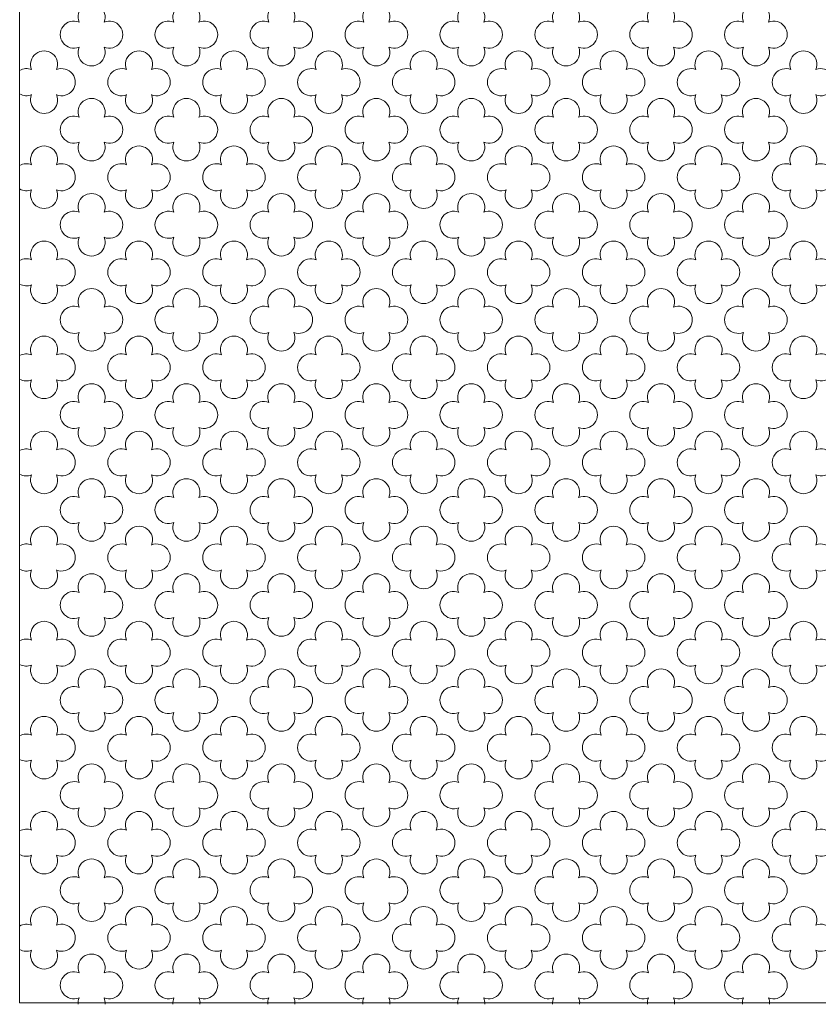
# Model space of a CAD drawing. Units: millimetres. Extents: x 1211 to 3766, y 923 to 4021.
# Drawn here: x 2617 to 2631, y 3942 to 3959 of the extents above; entities that cross this region are included whole.
import ezdxf

# ---------------------------------------------------------------- set-up
doc = ezdxf.new("R2010")
doc.units = ezdxf.units.MM
doc.layers.add('WAW_WIDOKOWA', color=8, linetype='Continuous', lineweight=13)

msp = doc.modelspace()

# ---------------------------------------------------------------- linework, layer by layer
at = {"layer": 'WAW_WIDOKOWA'}
for points in [[(2617.324, 3975.045), (2617.324, 3942.432)], [(2728.324, 3942.432), (2617.324, 3942.432)]]:
    msp.add_lwpolyline(points, dxfattribs=at)
at = {"layer": 'WAW_WIDOKOWA', "lineweight": 0}
for centre, start, end in [((2618.533, 3959.009), 337.5347, 202.4653), ((2620.129, 3959.009), 337.5347, 202.4653), ((2621.725, 3959.009), 337.5347, 202.4653), ((2623.322, 3959.009), 337.5347, 202.4653), ((2624.918, 3959.009), 337.5347, 202.4653), ((2626.514, 3959.009), 337.5347, 202.4653), ((2628.11, 3959.009), 337.5347, 202.4653), ((2629.707, 3959.009), 337.5347, 202.4653), ((2618.235, 3958.712), 67.5355, 292.4635), ((2618.83, 3958.712), 247.5365, 112.4645), ((2619.828, 3958.712), 67.5355, 292.4635), ((2620.426, 3958.712), 247.5365, 112.4645), ((2621.428, 3958.712), 67.5355, 292.4635), ((2622.023, 3958.712), 247.5365, 112.4645), ((2623.024, 3958.712), 67.5355, 292.4635), ((2623.623, 3958.712), 247.5365, 112.4645), ((2624.621, 3958.712), 67.5355, 292.4635), ((2625.215, 3958.712), 247.5365, 112.4645), ((2626.217, 3958.712), 67.5355, 292.4635), ((2626.812, 3958.712), 247.5365, 112.4645), ((2627.813, 3958.712), 67.5355, 292.4635), ((2628.408, 3958.712), 247.5365, 112.4645), ((2629.406, 3958.712), 67.5355, 292.4635), ((2630.004, 3958.712), 247.5365, 112.4645), ((2617.735, 3958.21), 337.5347, 202.4653), ((2618.533, 3958.414), 157.5372, 22.4628), ((2619.331, 3958.21), 337.5347, 202.4653), ((2620.129, 3958.414), 157.5372, 22.4628), ((2620.927, 3958.21), 337.5347, 202.4653), ((2621.725, 3958.414), 157.5372, 22.4628), ((2622.523, 3958.21), 337.5347, 202.4653), ((2623.322, 3958.414), 157.5372, 22.4628), ((2624.12, 3958.21), 337.5347, 202.4653), ((2624.918, 3958.414), 157.5372, 22.4628), ((2625.716, 3958.21), 337.5347, 202.4653), ((2626.514, 3958.414), 157.5372, 22.4628), ((2627.312, 3958.21), 337.5347, 202.4653), ((2628.11, 3958.414), 157.5372, 22.4628), ((2628.909, 3958.21), 337.5347, 202.4653), ((2629.707, 3958.414), 157.5372, 22.4628), ((2630.505, 3958.21), 337.5347, 202.4653), ((2617.437, 3957.912), 67.5355, 119.7015), ((2618.032, 3957.912), 247.5365, 112.4645), ((2619.034, 3957.912), 67.5355, 292.4635), ((2619.628, 3957.912), 247.5365, 112.4645), ((2620.63, 3957.912), 67.5355, 292.4635), ((2621.225, 3957.912), 247.5365, 112.4645), ((2622.226, 3957.912), 67.5355, 292.4635), ((2622.821, 3957.912), 247.5365, 112.4645), ((2623.822, 3957.912), 67.5355, 292.4635), ((2624.417, 3957.912), 247.5365, 112.4645), ((2625.419, 3957.912), 67.5355, 292.4635), ((2626.013, 3957.912), 247.5365, 112.4645), ((2627.015, 3957.912), 67.5355, 292.4635), ((2627.61, 3957.912), 247.5365, 112.4645), ((2628.611, 3957.912), 67.5355, 292.4635), ((2629.206, 3957.912), 247.5365, 112.4645), ((2630.208, 3957.912), 67.5355, 292.4635), ((2630.802, 3957.912), 247.5365, 112.4645), ((2617.437, 3957.912), 240.2985, 292.4635), ((2617.735, 3957.615), 157.5372, 22.4628), ((2618.533, 3957.41), 337.5372, 202.4628), ((2619.331, 3957.615), 157.5372, 22.4628), ((2620.129, 3957.41), 337.5372, 202.4628), ((2620.927, 3957.615), 157.5372, 22.4628), ((2621.725, 3957.41), 337.5372, 202.4628), ((2622.523, 3957.615), 157.5372, 22.4628), ((2623.322, 3957.41), 337.5372, 202.4628), ((2624.12, 3957.615), 157.5372, 22.4628), ((2624.918, 3957.41), 337.5372, 202.4628), ((2625.716, 3957.615), 157.5372, 22.4628), ((2626.514, 3957.41), 337.5372, 202.4628), ((2627.312, 3957.615), 157.5372, 22.4628), ((2628.11, 3957.41), 337.5372, 202.4628), ((2628.909, 3957.615), 157.5372, 22.4628), ((2629.707, 3957.41), 337.5372, 202.4628), ((2630.505, 3957.615), 157.5372, 22.4628), ((2618.235, 3957.113), 67.5365, 292.4645), ((2618.83, 3957.113), 247.5355, 112.4635), ((2619.828, 3957.113), 67.5365, 292.4645), ((2620.426, 3957.113), 247.5355, 112.4635), ((2621.428, 3957.113), 67.5365, 292.4645), ((2622.023, 3957.113), 247.5355, 112.4635), ((2623.024, 3957.113), 67.5365, 292.4645), ((2623.623, 3957.113), 247.5355, 112.4635), ((2624.621, 3957.113), 67.5365, 292.4645), ((2625.215, 3957.113), 247.5355, 112.4635), ((2626.217, 3957.113), 67.5365, 292.4645), ((2626.812, 3957.113), 247.5355, 112.4635), ((2627.813, 3957.113), 67.5365, 292.4645), ((2628.408, 3957.113), 247.5355, 112.4635), ((2629.406, 3957.113), 67.5365, 292.4645), ((2630.004, 3957.113), 247.5355, 112.4635), ((2618.533, 3956.816), 157.5347, 22.4653), ((2620.129, 3956.816), 157.5347, 22.4653), ((2621.725, 3956.816), 157.5347, 22.4653), ((2623.322, 3956.816), 157.5347, 22.4653), ((2624.918, 3956.816), 157.5347, 22.4653), ((2626.514, 3956.816), 157.5347, 22.4653), ((2628.11, 3956.816), 157.5347, 22.4653), ((2629.707, 3956.816), 157.5347, 22.4653), ((2617.735, 3956.611), 337.5372, 202.4628), ((2619.331, 3956.611), 337.5372, 202.4628), ((2620.927, 3956.611), 337.5372, 202.4628), ((2622.523, 3956.611), 337.5372, 202.4628), ((2624.12, 3956.611), 337.5372, 202.4628), ((2625.716, 3956.611), 337.5372, 202.4628), ((2627.312, 3956.611), 337.5372, 202.4628), ((2628.909, 3956.611), 337.5372, 202.4628), ((2630.505, 3956.611), 337.5372, 202.4628), ((2617.437, 3956.314), 67.5365, 119.7015), ((2618.032, 3956.314), 247.5355, 112.4635), ((2619.034, 3956.314), 67.5365, 292.4645), ((2619.628, 3956.314), 247.5355, 112.4635), ((2620.63, 3956.314), 67.5365, 292.4645), ((2621.225, 3956.314), 247.5355, 112.4635), ((2622.226, 3956.314), 67.5365, 292.4645), ((2622.821, 3956.314), 247.5355, 112.4635), ((2623.822, 3956.314), 67.5365, 292.4645), ((2624.417, 3956.314), 247.5355, 112.4635), ((2625.419, 3956.314), 67.5365, 292.4645), ((2626.013, 3956.314), 247.5355, 112.4635), ((2627.015, 3956.314), 67.5365, 292.4645), ((2627.61, 3956.314), 247.5355, 112.4635), ((2628.611, 3956.314), 67.5365, 292.4645), ((2629.206, 3956.314), 247.5355, 112.4635), ((2630.208, 3956.314), 67.5365, 292.4645), ((2630.802, 3956.314), 247.5355, 112.4635), ((2617.437, 3956.314), 240.2985, 292.4645), ((2617.735, 3956.016), 157.5347, 22.4653), ((2619.331, 3956.016), 157.5347, 22.4653), ((2620.927, 3956.016), 157.5347, 22.4653), ((2622.523, 3956.016), 157.5347, 22.4653), ((2624.12, 3956.016), 157.5347, 22.4653), ((2625.716, 3956.016), 157.5347, 22.4653), ((2627.312, 3956.016), 157.5347, 22.4653), ((2628.909, 3956.016), 157.5347, 22.4653), ((2630.505, 3956.016), 157.5347, 22.4653), ((2618.533, 3955.812), 337.5372, 202.4628), ((2618.533, 3955.812), 337.5347, 202.4653), ((2620.129, 3955.812), 337.5372, 202.4628), ((2620.129, 3955.812), 337.5347, 202.4653), ((2621.725, 3955.812), 337.5372, 202.4628), ((2621.725, 3955.812), 337.5347, 202.4653), ((2623.322, 3955.812), 337.5372, 202.4628), ((2623.322, 3955.812), 337.5347, 202.4653), ((2624.918, 3955.812), 337.5372, 202.4628), ((2624.918, 3955.812), 337.5347, 202.4653), ((2626.514, 3955.812), 337.5372, 202.4628), ((2626.514, 3955.812), 337.5347, 202.4653), ((2628.11, 3955.812), 337.5372, 202.4628), ((2628.11, 3955.812), 337.5347, 202.4653), ((2629.707, 3955.812), 337.5372, 202.4628), ((2629.707, 3955.812), 337.5347, 202.4653), ((2618.235, 3955.514), 67.5365, 292.4645), ((2618.235, 3955.514), 67.5355, 292.4635), ((2618.83, 3955.514), 247.5355, 112.4635), ((2618.83, 3955.514), 247.5365, 112.4645), ((2619.828, 3955.514), 67.5365, 292.4645), ((2619.828, 3955.514), 67.5355, 292.4635), ((2620.426, 3955.514), 247.5355, 112.4635), ((2620.426, 3955.514), 247.5365, 112.4645), ((2621.428, 3955.514), 67.5365, 292.4645), ((2621.428, 3955.514), 67.5355, 292.4635), ((2622.023, 3955.514), 247.5355, 112.4635), ((2622.023, 3955.514), 247.5365, 112.4645), ((2623.024, 3955.514), 67.5365, 292.4645), ((2623.024, 3955.514), 67.5355, 292.4635), ((2623.623, 3955.514), 247.5355, 112.4635), ((2623.623, 3955.514), 247.5365, 112.4645), ((2624.621, 3955.514), 67.5365, 292.4645), ((2624.621, 3955.514), 67.5355, 292.4635), ((2625.215, 3955.514), 247.5355, 112.4635), ((2625.215, 3955.514), 247.5365, 112.4645), ((2626.217, 3955.514), 67.5365, 292.4645), ((2626.217, 3955.514), 67.5355, 292.4635), ((2626.812, 3955.514), 247.5355, 112.4635), ((2626.812, 3955.514), 247.5365, 112.4645), ((2627.813, 3955.514), 67.5365, 292.4645), ((2627.813, 3955.514), 67.5355, 292.4635), ((2628.408, 3955.514), 247.5355, 112.4635), ((2628.408, 3955.514), 247.5365, 112.4645), ((2629.406, 3955.514), 67.5365, 292.4645), ((2629.406, 3955.514), 67.5355, 292.4635), ((2630.004, 3955.514), 247.5355, 112.4635), ((2630.004, 3955.514), 247.5365, 112.4645), ((2617.735, 3955.012), 337.5347, 202.4653), ((2618.533, 3955.217), 157.5347, 22.4653), ((2618.533, 3955.217), 157.5372, 22.4628), ((2619.331, 3955.012), 337.5347, 202.4653), ((2620.129, 3955.217), 157.5347, 22.4653), ((2620.129, 3955.217), 157.5372, 22.4628), ((2620.927, 3955.012), 337.5347, 202.4653), ((2621.725, 3955.217), 157.5347, 22.4653), ((2621.725, 3955.217), 157.5372, 22.4628), ((2622.523, 3955.012), 337.5347, 202.4653), ((2623.322, 3955.217), 157.5347, 22.4653), ((2623.322, 3955.217), 157.5372, 22.4628), ((2624.12, 3955.012), 337.5347, 202.4653), ((2624.918, 3955.217), 157.5347, 22.4653), ((2624.918, 3955.217), 157.5372, 22.4628), ((2625.716, 3955.012), 337.5347, 202.4653), ((2626.514, 3955.217), 157.5347, 22.4653), ((2626.514, 3955.217), 157.5372, 22.4628), ((2627.312, 3955.012), 337.5347, 202.4653), ((2628.11, 3955.217), 157.5347, 22.4653), ((2628.11, 3955.217), 157.5372, 22.4628), ((2628.909, 3955.012), 337.5347, 202.4653), ((2629.707, 3955.217), 157.5347, 22.4653), ((2629.707, 3955.217), 157.5372, 22.4628), ((2630.505, 3955.012), 337.5347, 202.4653), ((2617.437, 3954.715), 67.5355, 119.7015), ((2618.032, 3954.715), 247.5365, 112.4645), ((2619.034, 3954.715), 67.5355, 292.4635), ((2619.628, 3954.715), 247.5365, 112.4645), ((2620.63, 3954.715), 67.5355, 292.4635), ((2621.225, 3954.715), 247.5365, 112.4645), ((2622.226, 3954.715), 67.5355, 292.4635), ((2622.821, 3954.715), 247.5365, 112.4645), ((2623.822, 3954.715), 67.5355, 292.4635), ((2624.417, 3954.715), 247.5365, 112.4645), ((2625.419, 3954.715), 67.5355, 292.4635), ((2626.013, 3954.715), 247.5365, 112.4645), ((2627.015, 3954.715), 67.5355, 292.4635), ((2627.61, 3954.715), 247.5365, 112.4645), ((2628.611, 3954.715), 67.5355, 292.4635), ((2629.206, 3954.715), 247.5365, 112.4645), ((2630.208, 3954.715), 67.5355, 292.4635), ((2630.802, 3954.715), 247.5365, 112.4645), ((2617.437, 3954.715), 240.2985, 292.4635), ((2617.735, 3954.418), 157.5372, 22.4628), ((2618.533, 3954.213), 337.5347, 202.4653), ((2619.331, 3954.418), 157.5372, 22.4628), ((2620.129, 3954.213), 337.5347, 202.4653), ((2620.927, 3954.418), 157.5372, 22.4628), ((2621.725, 3954.213), 337.5347, 202.4653), ((2622.523, 3954.418), 157.5372, 22.4628), ((2623.322, 3954.213), 337.5347, 202.4653), ((2624.12, 3954.418), 157.5372, 22.4628), ((2624.918, 3954.213), 337.5347, 202.4653), ((2625.716, 3954.418), 157.5372, 22.4628), ((2626.514, 3954.213), 337.5347, 202.4653), ((2627.312, 3954.418), 157.5372, 22.4628), ((2628.11, 3954.213), 337.5347, 202.4653), ((2628.909, 3954.418), 157.5372, 22.4628), ((2629.707, 3954.213), 337.5347, 202.4653), ((2630.505, 3954.418), 157.5372, 22.4628), ((2618.235, 3953.916), 67.5355, 292.4635), ((2618.83, 3953.916), 247.5365, 112.4645), ((2619.828, 3953.916), 67.5355, 292.4635), ((2620.426, 3953.916), 247.5365, 112.4645), ((2621.428, 3953.916), 67.5355, 292.4635), ((2622.023, 3953.916), 247.5365, 112.4645), ((2623.024, 3953.916), 67.5355, 292.4635), ((2623.623, 3953.916), 247.5365, 112.4645), ((2624.621, 3953.916), 67.5355, 292.4635), ((2625.215, 3953.916), 247.5365, 112.4645), ((2626.217, 3953.916), 67.5355, 292.4635), ((2626.812, 3953.916), 247.5365, 112.4645), ((2627.813, 3953.916), 67.5355, 292.4635), ((2628.408, 3953.916), 247.5365, 112.4645), ((2629.406, 3953.916), 67.5355, 292.4635), ((2630.004, 3953.916), 247.5365, 112.4645), ((2617.735, 3953.414), 337.5372, 202.4628), ((2618.533, 3953.618), 157.5372, 22.4628), ((2619.331, 3953.414), 337.5372, 202.4628), ((2620.129, 3953.618), 157.5372, 22.4628), ((2620.927, 3953.414), 337.5372, 202.4628), ((2621.725, 3953.618), 157.5372, 22.4628), ((2622.523, 3953.414), 337.5372, 202.4628), ((2623.322, 3953.618), 157.5372, 22.4628), ((2624.12, 3953.414), 337.5372, 202.4628), ((2624.918, 3953.618), 157.5372, 22.4628), ((2625.716, 3953.414), 337.5372, 202.4628), ((2626.514, 3953.618), 157.5372, 22.4628), ((2627.312, 3953.414), 337.5372, 202.4628), ((2628.11, 3953.618), 157.5372, 22.4628), ((2628.909, 3953.414), 337.5372, 202.4628), ((2629.707, 3953.618), 157.5372, 22.4628), ((2630.505, 3953.414), 337.5372, 202.4628), ((2617.437, 3953.116), 67.5365, 119.7015), ((2618.032, 3953.116), 247.5355, 112.4635), ((2619.034, 3953.116), 67.5365, 292.4645), ((2619.628, 3953.116), 247.5355, 112.4635), ((2620.63, 3953.116), 67.5365, 292.4645), ((2621.225, 3953.116), 247.5355, 112.4635), ((2622.226, 3953.116), 67.5365, 292.4645), ((2622.821, 3953.116), 247.5355, 112.4635), ((2623.822, 3953.116), 67.5365, 292.4645), ((2624.417, 3953.116), 247.5355, 112.4635), ((2625.419, 3953.116), 67.5365, 292.4645), ((2626.013, 3953.116), 247.5355, 112.4635), ((2627.015, 3953.116), 67.5365, 292.4645), ((2627.61, 3953.116), 247.5355, 112.4635), ((2628.611, 3953.116), 67.5365, 292.4645), ((2629.206, 3953.116), 247.5355, 112.4635), ((2630.208, 3953.116), 67.5365, 292.4645), ((2630.802, 3953.116), 247.5355, 112.4635), ((2617.437, 3953.116), 240.2985, 292.4645), ((2617.735, 3952.819), 157.5347, 22.4653), ((2618.533, 3952.614), 337.5372, 202.4628), ((2619.331, 3952.819), 157.5347, 22.4653), ((2620.129, 3952.614), 337.5372, 202.4628), ((2620.927, 3952.819), 157.5347, 22.4653), ((2621.725, 3952.614), 337.5372, 202.4628), ((2622.523, 3952.819), 157.5347, 22.4653), ((2623.322, 3952.614), 337.5372, 202.4628), ((2624.12, 3952.819), 157.5347, 22.4653), ((2624.918, 3952.614), 337.5372, 202.4628), ((2625.716, 3952.819), 157.5347, 22.4653), ((2626.514, 3952.614), 337.5372, 202.4628), ((2627.312, 3952.819), 157.5347, 22.4653), ((2628.11, 3952.614), 337.5372, 202.4628), ((2628.909, 3952.819), 157.5347, 22.4653), ((2629.707, 3952.614), 337.5372, 202.4628), ((2630.505, 3952.819), 157.5347, 22.4653), ((2618.235, 3952.317), 67.5365, 292.4645), ((2618.83, 3952.317), 247.5355, 112.4635), ((2619.828, 3952.317), 67.5365, 292.4645), ((2620.426, 3952.317), 247.5355, 112.4635), ((2621.428, 3952.317), 67.5365, 292.4645), ((2622.023, 3952.317), 247.5355, 112.4635), ((2623.024, 3952.317), 67.5365, 292.4645), ((2623.623, 3952.317), 247.5355, 112.4635), ((2624.621, 3952.317), 67.5365, 292.4645), ((2625.215, 3952.317), 247.5355, 112.4635), ((2626.217, 3952.317), 67.5365, 292.4645), ((2626.812, 3952.317), 247.5355, 112.4635), ((2627.813, 3952.317), 67.5365, 292.4645), ((2628.408, 3952.317), 247.5355, 112.4635), ((2629.406, 3952.317), 67.5365, 292.4645), ((2630.004, 3952.317), 247.5355, 112.4635), ((2618.533, 3952.02), 157.5347, 22.4653), ((2620.129, 3952.02), 157.5347, 22.4653), ((2621.725, 3952.02), 157.5347, 22.4653), ((2623.322, 3952.02), 157.5347, 22.4653), ((2624.918, 3952.02), 157.5347, 22.4653), ((2626.514, 3952.02), 157.5347, 22.4653), ((2628.11, 3952.02), 157.5347, 22.4653), ((2629.707, 3952.02), 157.5347, 22.4653), ((2617.735, 3951.815), 337.5347, 202.4653), ((2619.331, 3951.815), 337.5347, 202.4653), ((2620.927, 3951.815), 337.5347, 202.4653), ((2622.523, 3951.815), 337.5347, 202.4653), ((2624.12, 3951.815), 337.5347, 202.4653), ((2625.716, 3951.815), 337.5347, 202.4653), ((2627.312, 3951.815), 337.5347, 202.4653), ((2628.909, 3951.815), 337.5347, 202.4653), ((2630.505, 3951.815), 337.5347, 202.4653), ((2617.437, 3951.518), 67.5355, 119.7015), ((2618.032, 3951.518), 247.5365, 112.4645), ((2619.034, 3951.518), 67.5355, 292.4635), ((2619.628, 3951.518), 247.5365, 112.4645), ((2620.63, 3951.518), 67.5355, 292.4635), ((2621.225, 3951.518), 247.5365, 112.4645), ((2622.226, 3951.518), 67.5355, 292.4635), ((2622.821, 3951.518), 247.5365, 112.4645), ((2623.822, 3951.518), 67.5355, 292.4635), ((2624.417, 3951.518), 247.5365, 112.4645), ((2625.419, 3951.518), 67.5355, 292.4635), ((2626.013, 3951.518), 247.5365, 112.4645), ((2627.015, 3951.518), 67.5355, 292.4635), ((2627.61, 3951.518), 247.5365, 112.4645), ((2628.611, 3951.518), 67.5355, 292.4635), ((2629.206, 3951.518), 247.5365, 112.4645), ((2630.208, 3951.518), 67.5355, 292.4635), ((2630.802, 3951.518), 247.5365, 112.4645), ((2617.437, 3951.518), 240.2985, 292.4635), ((2617.735, 3951.22), 157.5372, 22.4628), ((2619.331, 3951.22), 157.5372, 22.4628), ((2620.927, 3951.22), 157.5372, 22.4628), ((2622.523, 3951.22), 157.5372, 22.4628), ((2624.12, 3951.22), 157.5372, 22.4628), ((2625.716, 3951.22), 157.5372, 22.4628), ((2627.312, 3951.22), 157.5372, 22.4628), ((2628.909, 3951.22), 157.5372, 22.4628), ((2630.505, 3951.22), 157.5372, 22.4628), ((2618.533, 3951.016), 337.5372, 202.4628), ((2620.129, 3951.016), 337.5372, 202.4628), ((2621.725, 3951.016), 337.5372, 202.4628), ((2623.322, 3951.016), 337.5372, 202.4628), ((2624.918, 3951.016), 337.5372, 202.4628), ((2626.514, 3951.016), 337.5372, 202.4628), ((2628.11, 3951.016), 337.5372, 202.4628), ((2629.707, 3951.016), 337.5372, 202.4628), ((2618.235, 3950.718), 67.5365, 292.4645), ((2618.83, 3950.718), 247.5355, 112.4635), ((2619.828, 3950.718), 67.5365, 292.4645), ((2620.426, 3950.718), 247.5355, 112.4635), ((2621.428, 3950.718), 67.5365, 292.4645), ((2622.023, 3950.718), 247.5355, 112.4635), ((2623.024, 3950.718), 67.5365, 292.4645), ((2623.623, 3950.718), 247.5355, 112.4635), ((2624.621, 3950.718), 67.5365, 292.4645), ((2625.215, 3950.718), 247.5355, 112.4635), ((2626.217, 3950.718), 67.5365, 292.4645), ((2626.812, 3950.718), 247.5355, 112.4635), ((2627.813, 3950.718), 67.5365, 292.4645), ((2628.408, 3950.718), 247.5355, 112.4635), ((2629.406, 3950.718), 67.5365, 292.4645), ((2630.004, 3950.718), 247.5355, 112.4635), ((2617.735, 3950.216), 337.5372, 202.4628), ((2618.533, 3950.421), 157.5347, 22.4653), ((2619.331, 3950.216), 337.5372, 202.4628), ((2620.129, 3950.421), 157.5347, 22.4653), ((2620.927, 3950.216), 337.5372, 202.4628), ((2621.725, 3950.421), 157.5347, 22.4653), ((2622.523, 3950.216), 337.5372, 202.4628), ((2623.322, 3950.421), 157.5347, 22.4653), ((2624.12, 3950.216), 337.5372, 202.4628), ((2624.918, 3950.421), 157.5347, 22.4653), ((2625.716, 3950.216), 337.5372, 202.4628), ((2626.514, 3950.421), 157.5347, 22.4653), ((2627.312, 3950.216), 337.5372, 202.4628), ((2628.11, 3950.421), 157.5347, 22.4653), ((2628.909, 3950.216), 337.5372, 202.4628), ((2629.707, 3950.421), 157.5347, 22.4653), ((2630.505, 3950.216), 337.5372, 202.4628), ((2617.437, 3949.919), 67.5365, 119.7015), ((2618.032, 3949.919), 247.5355, 112.4635), ((2619.034, 3949.919), 67.5365, 292.4645), ((2619.628, 3949.919), 247.5355, 112.4635), ((2620.63, 3949.919), 67.5365, 292.4645), ((2621.225, 3949.919), 247.5355, 112.4635), ((2622.226, 3949.919), 67.5365, 292.4645), ((2622.821, 3949.919), 247.5355, 112.4635), ((2623.822, 3949.919), 67.5365, 292.4645), ((2624.417, 3949.919), 247.5355, 112.4635), ((2625.419, 3949.919), 67.5365, 292.4645), ((2626.013, 3949.919), 247.5355, 112.4635), ((2627.015, 3949.919), 67.5365, 292.4645), ((2627.61, 3949.919), 247.5355, 112.4635), ((2628.611, 3949.919), 67.5365, 292.4645), ((2629.206, 3949.919), 247.5355, 112.4635), ((2630.208, 3949.919), 67.5365, 292.4645), ((2630.802, 3949.919), 247.5355, 112.4635), ((2617.437, 3949.919), 240.2985, 292.4645), ((2617.735, 3949.622), 157.5347, 22.4653), ((2618.533, 3949.417), 337.5372, 202.4628), ((2619.331, 3949.622), 157.5347, 22.4653), ((2620.129, 3949.417), 337.5372, 202.4628), ((2620.927, 3949.622), 157.5347, 22.4653), ((2621.725, 3949.417), 337.5372, 202.4628), ((2622.523, 3949.622), 157.5347, 22.4653), ((2623.322, 3949.417), 337.5372, 202.4628), ((2624.12, 3949.622), 157.5347, 22.4653), ((2624.918, 3949.417), 337.5372, 202.4628), ((2625.716, 3949.622), 157.5347, 22.4653), ((2626.514, 3949.417), 337.5372, 202.4628), ((2627.312, 3949.622), 157.5347, 22.4653), ((2628.11, 3949.417), 337.5372, 202.4628), ((2628.909, 3949.622), 157.5347, 22.4653), ((2629.707, 3949.417), 337.5372, 202.4628), ((2630.505, 3949.622), 157.5347, 22.4653), ((2618.235, 3949.12), 67.5365, 292.4645), ((2618.83, 3949.12), 247.5355, 112.4635), ((2619.828, 3949.12), 67.5365, 292.4645), ((2620.426, 3949.12), 247.5355, 112.4635), ((2621.428, 3949.12), 67.5365, 292.4645), ((2622.023, 3949.12), 247.5355, 112.4635), ((2623.024, 3949.12), 67.5365, 292.4645), ((2623.623, 3949.12), 247.5355, 112.4635), ((2624.621, 3949.12), 67.5365, 292.4645), ((2625.215, 3949.12), 247.5355, 112.4635), ((2626.217, 3949.12), 67.5365, 292.4645), ((2626.812, 3949.12), 247.5355, 112.4635), ((2627.813, 3949.12), 67.5365, 292.4645), ((2628.408, 3949.12), 247.5355, 112.4635), ((2629.406, 3949.12), 67.5365, 292.4645), ((2630.004, 3949.12), 247.5355, 112.4635), ((2617.735, 3948.618), 337.5347, 202.4653), ((2618.533, 3948.822), 157.5347, 22.4653), ((2619.331, 3948.618), 337.5347, 202.4653), ((2620.129, 3948.822), 157.5347, 22.4653), ((2620.927, 3948.618), 337.5347, 202.4653), ((2621.725, 3948.822), 157.5347, 22.4653), ((2622.523, 3948.618), 337.5347, 202.4653), ((2623.322, 3948.822), 157.5347, 22.4653), ((2624.12, 3948.618), 337.5347, 202.4653), ((2624.918, 3948.822), 157.5347, 22.4653), ((2625.716, 3948.618), 337.5347, 202.4653), ((2626.514, 3948.822), 157.5347, 22.4653), ((2627.312, 3948.618), 337.5347, 202.4653), ((2628.11, 3948.822), 157.5347, 22.4653), ((2628.909, 3948.618), 337.5347, 202.4653), ((2629.707, 3948.822), 157.5347, 22.4653), ((2630.505, 3948.618), 337.5347, 202.4653), ((2617.437, 3948.32), 67.5355, 119.7015), ((2618.032, 3948.32), 247.5365, 112.4645), ((2619.034, 3948.32), 67.5355, 292.4635), ((2619.628, 3948.32), 247.5365, 112.4645), ((2620.63, 3948.32), 67.5355, 292.4635), ((2621.225, 3948.32), 247.5365, 112.4645), ((2622.226, 3948.32), 67.5355, 292.4635), ((2622.821, 3948.32), 247.5365, 112.4645), ((2623.822, 3948.32), 67.5355, 292.4635), ((2624.417, 3948.32), 247.5365, 112.4645), ((2625.419, 3948.32), 67.5355, 292.4635), ((2626.013, 3948.32), 247.5365, 112.4645), ((2627.015, 3948.32), 67.5355, 292.4635), ((2627.61, 3948.32), 247.5365, 112.4645), ((2628.611, 3948.32), 67.5355, 292.4635), ((2629.206, 3948.32), 247.5365, 112.4645), ((2630.208, 3948.32), 67.5355, 292.4635), ((2630.802, 3948.32), 247.5365, 112.4645), ((2617.437, 3948.32), 240.2985, 292.4635), ((2617.735, 3948.023), 157.5372, 22.4628), ((2618.533, 3947.818), 337.5347, 202.4653), ((2619.331, 3948.023), 157.5372, 22.4628), ((2620.129, 3947.818), 337.5347, 202.4653), ((2620.927, 3948.023), 157.5372, 22.4628), ((2621.725, 3947.818), 337.5347, 202.4653), ((2622.523, 3948.023), 157.5372, 22.4628), ((2623.322, 3947.818), 337.5347, 202.4653), ((2624.12, 3948.023), 157.5372, 22.4628), ((2624.918, 3947.818), 337.5347, 202.4653), ((2625.716, 3948.023), 157.5372, 22.4628), ((2626.514, 3947.818), 337.5347, 202.4653), ((2627.312, 3948.023), 157.5372, 22.4628), ((2628.11, 3947.818), 337.5347, 202.4653), ((2628.909, 3948.023), 157.5372, 22.4628), ((2629.707, 3947.818), 337.5347, 202.4653), ((2630.505, 3948.023), 157.5372, 22.4628), ((2618.235, 3947.521), 67.5355, 292.4635), ((2618.83, 3947.521), 247.5365, 112.4645), ((2619.828, 3947.521), 67.5355, 292.4635), ((2620.426, 3947.521), 247.5365, 112.4645), ((2621.428, 3947.521), 67.5355, 292.4635), ((2622.023, 3947.521), 247.5365, 112.4645), ((2623.024, 3947.521), 67.5355, 292.4635), ((2623.623, 3947.521), 247.5365, 112.4645), ((2624.621, 3947.521), 67.5355, 292.4635), ((2625.215, 3947.521), 247.5365, 112.4645), ((2626.217, 3947.521), 67.5355, 292.4635), ((2626.812, 3947.521), 247.5365, 112.4645), ((2627.813, 3947.521), 67.5355, 292.4635), ((2628.408, 3947.521), 247.5365, 112.4645), ((2629.406, 3947.521), 67.5355, 292.4635), ((2630.004, 3947.521), 247.5365, 112.4645), ((2618.533, 3947.224), 157.5372, 22.4628), ((2620.129, 3947.224), 157.5372, 22.4628), ((2621.725, 3947.224), 157.5372, 22.4628), ((2623.322, 3947.224), 157.5372, 22.4628), ((2624.918, 3947.224), 157.5372, 22.4628), ((2626.514, 3947.224), 157.5372, 22.4628), ((2628.11, 3947.224), 157.5372, 22.4628), ((2629.707, 3947.224), 157.5372, 22.4628), ((2617.735, 3947.019), 337.5372, 202.4628), ((2619.331, 3947.019), 337.5372, 202.4628), ((2620.927, 3947.019), 337.5372, 202.4628), ((2622.523, 3947.019), 337.5372, 202.4628), ((2624.12, 3947.019), 337.5372, 202.4628), ((2625.716, 3947.019), 337.5372, 202.4628), ((2627.312, 3947.019), 337.5372, 202.4628), ((2628.909, 3947.019), 337.5372, 202.4628), ((2630.505, 3947.019), 337.5372, 202.4628), ((2617.437, 3946.722), 67.5365, 119.7015), ((2618.032, 3946.722), 247.5355, 112.4635), ((2619.034, 3946.722), 67.5365, 292.4645), ((2619.628, 3946.722), 247.5355, 112.4635), ((2620.63, 3946.722), 67.5365, 292.4645), ((2621.225, 3946.722), 247.5355, 112.4635), ((2622.226, 3946.722), 67.5365, 292.4645), ((2622.821, 3946.722), 247.5355, 112.4635), ((2623.822, 3946.722), 67.5365, 292.4645), ((2624.417, 3946.722), 247.5355, 112.4635), ((2625.419, 3946.722), 67.5365, 292.4645), ((2626.013, 3946.722), 247.5355, 112.4635), ((2627.015, 3946.722), 67.5365, 292.4645), ((2627.61, 3946.722), 247.5355, 112.4635), ((2628.611, 3946.722), 67.5365, 292.4645), ((2629.206, 3946.722), 247.5355, 112.4635), ((2630.208, 3946.722), 67.5365, 292.4645), ((2630.802, 3946.722), 247.5355, 112.4635), ((2617.437, 3946.722), 240.2985, 292.4645), ((2617.735, 3946.424), 157.5347, 22.4653), ((2619.331, 3946.424), 157.5347, 22.4653), ((2620.927, 3946.424), 157.5347, 22.4653), ((2622.523, 3946.424), 157.5347, 22.4653), ((2624.12, 3946.424), 157.5347, 22.4653), ((2625.716, 3946.424), 157.5347, 22.4653), ((2627.312, 3946.424), 157.5347, 22.4653), ((2628.909, 3946.424), 157.5347, 22.4653), ((2630.505, 3946.424), 157.5347, 22.4653), ((2618.533, 3946.22), 337.5347, 202.4653), ((2620.129, 3946.22), 337.5347, 202.4653), ((2621.725, 3946.22), 337.5347, 202.4653), ((2623.322, 3946.22), 337.5347, 202.4653), ((2624.918, 3946.22), 337.5347, 202.4653), ((2626.514, 3946.22), 337.5347, 202.4653), ((2628.11, 3946.22), 337.5347, 202.4653), ((2629.707, 3946.22), 337.5347, 202.4653), ((2618.235, 3945.922), 67.5355, 292.4635), ((2618.83, 3945.922), 247.5365, 112.4645), ((2619.828, 3945.922), 67.5355, 292.4635), ((2620.426, 3945.922), 247.5365, 112.4645), ((2621.428, 3945.922), 67.5355, 292.4635), ((2622.023, 3945.922), 247.5365, 112.4645), ((2623.024, 3945.922), 67.5355, 292.4635), ((2623.623, 3945.922), 247.5365, 112.4645), ((2624.621, 3945.922), 67.5355, 292.4635), ((2625.215, 3945.922), 247.5365, 112.4645), ((2626.217, 3945.922), 67.5355, 292.4635), ((2626.812, 3945.922), 247.5365, 112.4645), ((2627.813, 3945.922), 67.5355, 292.4635), ((2628.408, 3945.922), 247.5365, 112.4645), ((2629.406, 3945.922), 67.5355, 292.4635), ((2630.004, 3945.922), 247.5365, 112.4645), ((2617.735, 3945.42), 337.5347, 202.4653), ((2618.533, 3945.625), 157.5372, 22.4628), ((2619.331, 3945.42), 337.5347, 202.4653), ((2620.129, 3945.625), 157.5372, 22.4628), ((2620.927, 3945.42), 337.5347, 202.4653), ((2621.725, 3945.625), 157.5372, 22.4628), ((2622.523, 3945.42), 337.5347, 202.4653), ((2623.322, 3945.625), 157.5372, 22.4628), ((2624.12, 3945.42), 337.5347, 202.4653), ((2624.918, 3945.625), 157.5372, 22.4628), ((2625.716, 3945.42), 337.5347, 202.4653), ((2626.514, 3945.625), 157.5372, 22.4628), ((2627.312, 3945.42), 337.5347, 202.4653), ((2628.11, 3945.625), 157.5372, 22.4628), ((2628.909, 3945.42), 337.5347, 202.4653), ((2629.707, 3945.625), 157.5372, 22.4628), ((2630.505, 3945.42), 337.5347, 202.4653), ((2617.437, 3945.123), 67.5355, 119.7015), ((2618.032, 3945.123), 247.5365, 112.4645), ((2619.034, 3945.123), 67.5355, 292.4635), ((2619.628, 3945.123), 247.5365, 112.4645), ((2620.63, 3945.123), 67.5355, 292.4635), ((2621.225, 3945.123), 247.5365, 112.4645), ((2622.226, 3945.123), 67.5355, 292.4635), ((2622.821, 3945.123), 247.5365, 112.4645), ((2623.822, 3945.123), 67.5355, 292.4635), ((2624.417, 3945.123), 247.5365, 112.4645), ((2625.419, 3945.123), 67.5355, 292.4635), ((2626.013, 3945.123), 247.5365, 112.4645), ((2627.015, 3945.123), 67.5355, 292.4635), ((2627.61, 3945.123), 247.5365, 112.4645), ((2628.611, 3945.123), 67.5355, 292.4635), ((2629.206, 3945.123), 247.5365, 112.4645), ((2630.208, 3945.123), 67.5355, 292.4635), ((2630.802, 3945.123), 247.5365, 112.4645), ((2617.437, 3945.123), 240.2985, 292.4635), ((2617.735, 3944.826), 157.5372, 22.4628), ((2618.533, 3944.621), 337.5372, 202.4628), ((2619.331, 3944.826), 157.5372, 22.4628), ((2620.129, 3944.621), 337.5372, 202.4628), ((2620.927, 3944.826), 157.5372, 22.4628), ((2621.725, 3944.621), 337.5372, 202.4628), ((2622.523, 3944.826), 157.5372, 22.4628), ((2623.322, 3944.621), 337.5372, 202.4628), ((2624.12, 3944.826), 157.5372, 22.4628), ((2624.918, 3944.621), 337.5372, 202.4628), ((2625.716, 3944.826), 157.5372, 22.4628), ((2626.514, 3944.621), 337.5372, 202.4628), ((2627.312, 3944.826), 157.5372, 22.4628), ((2628.11, 3944.621), 337.5372, 202.4628), ((2628.909, 3944.826), 157.5372, 22.4628), ((2629.707, 3944.621), 337.5372, 202.4628), ((2630.505, 3944.826), 157.5372, 22.4628), ((2618.235, 3944.324), 67.5365, 292.4645), ((2618.83, 3944.324), 247.5355, 112.4635), ((2619.828, 3944.324), 67.5365, 292.4645), ((2620.426, 3944.324), 247.5355, 112.4635), ((2621.428, 3944.324), 67.5365, 292.4645), ((2622.023, 3944.324), 247.5355, 112.4635), ((2623.024, 3944.324), 67.5365, 292.4645), ((2623.623, 3944.324), 247.5355, 112.4635), ((2624.621, 3944.324), 67.5365, 292.4645), ((2625.215, 3944.324), 247.5355, 112.4635), ((2626.217, 3944.324), 67.5365, 292.4645), ((2626.812, 3944.324), 247.5355, 112.4635), ((2627.813, 3944.324), 67.5365, 292.4645), ((2628.408, 3944.324), 247.5355, 112.4635), ((2629.406, 3944.324), 67.5365, 292.4645), ((2630.004, 3944.324), 247.5355, 112.4635), ((2617.735, 3943.822), 337.5372, 202.4628), ((2618.533, 3944.026), 157.5347, 22.4653), ((2619.331, 3943.822), 337.5372, 202.4628), ((2620.129, 3944.026), 157.5347, 22.4653), ((2620.927, 3943.822), 337.5372, 202.4628), ((2621.725, 3944.026), 157.5347, 22.4653), ((2622.523, 3943.822), 337.5372, 202.4628), ((2623.322, 3944.026), 157.5347, 22.4653), ((2624.12, 3943.822), 337.5372, 202.4628), ((2624.918, 3944.026), 157.5347, 22.4653), ((2625.716, 3943.822), 337.5372, 202.4628), ((2626.514, 3944.026), 157.5347, 22.4653), ((2627.312, 3943.822), 337.5372, 202.4628), ((2628.11, 3944.026), 157.5347, 22.4653), ((2628.909, 3943.822), 337.5372, 202.4628), ((2629.707, 3944.026), 157.5347, 22.4653), ((2630.505, 3943.822), 337.5372, 202.4628), ((2617.437, 3943.524), 67.5365, 119.7015), ((2618.032, 3943.524), 247.5355, 112.4635), ((2619.034, 3943.524), 67.5365, 292.4645), ((2619.628, 3943.524), 247.5355, 112.4635), ((2620.63, 3943.524), 67.5365, 292.4645), ((2621.225, 3943.524), 247.5355, 112.4635), ((2622.226, 3943.524), 67.5365, 292.4645), ((2622.821, 3943.524), 247.5355, 112.4635), ((2623.822, 3943.524), 67.5365, 292.4645), ((2624.417, 3943.524), 247.5355, 112.4635), ((2625.419, 3943.524), 67.5365, 292.4645), ((2626.013, 3943.524), 247.5355, 112.4635), ((2627.015, 3943.524), 67.5365, 292.4645), ((2627.61, 3943.524), 247.5355, 112.4635), ((2628.611, 3943.524), 67.5365, 292.4645), ((2629.206, 3943.524), 247.5355, 112.4635), ((2630.208, 3943.524), 67.5365, 292.4645), ((2630.802, 3943.524), 247.5355, 112.4635), ((2617.437, 3943.524), 240.2985, 292.4645), ((2617.735, 3943.227), 157.5347, 22.4653), ((2618.533, 3943.022), 337.5372, 202.4628), ((2619.331, 3943.227), 157.5347, 22.4653), ((2620.129, 3943.022), 337.5372, 202.4628), ((2620.927, 3943.227), 157.5347, 22.4653), ((2621.725, 3943.022), 337.5372, 202.4628), ((2622.523, 3943.227), 157.5347, 22.4653), ((2623.322, 3943.022), 337.5372, 202.4628), ((2624.12, 3943.227), 157.5347, 22.4653), ((2624.918, 3943.022), 337.5372, 202.4628), ((2625.716, 3943.227), 157.5347, 22.4653), ((2626.514, 3943.022), 337.5372, 202.4628), ((2627.312, 3943.227), 157.5347, 22.4653), ((2628.11, 3943.022), 337.5372, 202.4628), ((2628.909, 3943.227), 157.5347, 22.4653), ((2629.707, 3943.022), 337.5372, 202.4628), ((2630.505, 3943.227), 157.5347, 22.4653), ((2618.235, 3942.725), 67.5365, 292.4645), ((2618.83, 3942.725), 247.5355, 112.4635), ((2619.828, 3942.725), 67.5365, 292.4645), ((2620.426, 3942.725), 247.5355, 112.4635), ((2621.428, 3942.725), 67.5365, 292.4645), ((2622.023, 3942.725), 247.5355, 112.4635), ((2623.024, 3942.725), 67.5365, 292.4645), ((2623.623, 3942.725), 247.5355, 112.4635), ((2624.621, 3942.725), 67.5365, 292.4645), ((2625.215, 3942.725), 247.5355, 112.4635), ((2626.217, 3942.725), 67.5365, 292.4645), ((2626.812, 3942.725), 247.5355, 112.4635), ((2627.813, 3942.725), 67.5365, 292.4645), ((2628.408, 3942.725), 247.5355, 112.4635), ((2629.406, 3942.725), 67.5365, 292.4645), ((2630.004, 3942.725), 247.5355, 112.4635), ((2618.533, 3942.428), 157.5347, 185.5916), ((2618.533, 3942.428), 354.4084, 22.4653), ((2620.129, 3942.428), 157.5347, 185.5916), ((2620.129, 3942.428), 354.4084, 22.4653), ((2621.725, 3942.428), 157.5347, 185.5916), ((2621.725, 3942.428), 354.4084, 22.4653), ((2623.322, 3942.428), 157.5347, 185.5916), ((2623.322, 3942.428), 354.4084, 22.4653), ((2624.918, 3942.428), 157.5347, 185.5916), ((2624.918, 3942.428), 354.4084, 22.4653), ((2626.514, 3942.428), 157.5347, 185.5916), ((2626.514, 3942.428), 354.4084, 22.4653), ((2628.11, 3942.428), 157.5347, 185.5916), ((2628.11, 3942.428), 354.4084, 22.4653), ((2629.707, 3942.428), 157.5347, 185.5916), ((2629.707, 3942.428), 354.4084, 22.4653)]:
    msp.add_arc(centre, 0.228, start, end, dxfattribs=at)

doc.saveas('drawing.dxf')
